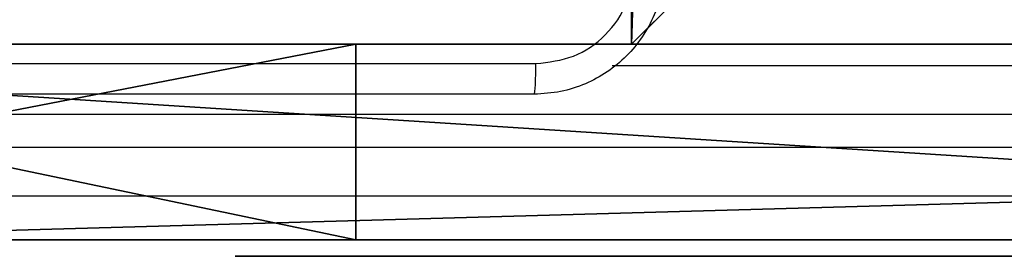
# Model space of a CAD drawing. Units: centimetres. Extents: x -192 to 192, y -155 to 157.
# Drawn here: x -36 to -30, y -4 to -2 of the extents above; entities that cross this region are included whole.
import ezdxf

# ---------------------------------------------------------------- set-up
doc = ezdxf.new("R2010")
doc.units = ezdxf.units.CM
doc.header["$LTSCALE"] = 2.54
doc.layers.get('0').update_dxf_attribs({"true_color": 0xff5454})
doc.layers.add('VP-EQ', color=7, linetype='Continuous', true_color=0x8a3492)

# ---------------------------------------------------------------- blocks, each defined once
blk = doc.blocks.new('Grupuj_103')
at = {"color": 0}
for p, q in [((0.0003, 0, 9.1784), (0, 0, 9.0762)), ((0, 0, 9.0762), (0.0136, 0, 8.9627)), ((0.0121, 0, 9.2694), (0.0003, 0, 9.1784)), ((0.0332, 0, 9.3496), (0.0121, 0, 9.2694)), ((0.0136, 0, 8.9627), (0.0435, 0, 8.8373)), ((0.0612, 0, 9.4195), (0.0332, 0, 9.3496)), ((0.0435, 0, 8.8373), (0.0725, 0, 8.7493)), ((0.0937, 0, 9.4793), (0.0612, 0, 9.4195)), ((0.0725, 0, 8.7493), (0.7611, 0, 6.7905)), ((0.1335, 0, 9.5357), (0.0937, 0, 9.4793)), ((0.1862, 0, 9.5933), (0.1335, 0, 9.5357)), ((0.2464, 0, 9.6437), (0.1862, 0, 9.5933)), ((0.3136, 0, 9.6867), (0.2464, 0, 9.6437)), ((0.3871, 0, 9.722), (0.3136, 0, 9.6867)), ((0.4663, 0, 9.7493), (0.3871, 0, 9.722)), ((0.5505, 0, 9.7683), (0.4663, 0, 9.7493)), ((0.6392, 0, 9.7787), (0.5505, 0, 9.7683)), ((0.7595, 0, 9.779), (0.6392, 0, 9.7787)), ((0.9178, 0, 9.7543), (0.7595, 0, 9.779)), ((0.7611, 0, 6.7905), (0.8579, 0, 6.5834)), ((0.8579, 0, 6.5834), (0.9708, 0, 6.4048)), ((1.0502, 0, 9.7034), (0.9178, 0, 9.7543)), ((0.9708, 0, 6.4048), (1.0997, 0, 6.255)), ((1.1597, 0, 9.6304), (1.0502, 0, 9.7034)), ((1.0997, 0, 6.255), (1.2446, 0, 6.1339)), ((1.2492, 0, 9.5392), (1.1597, 0, 9.6304)), ((1.2446, 0, 6.1339), (1.4052, 0, 6.0418)), ((1.3216, 0, 9.4337), (1.2492, 0, 9.5392)), ((1.3797, 0, 9.318), (1.3216, 0, 9.4337)), ((1.4265, 0, 9.196), (1.3797, 0, 9.318)), ((1.4052, 0, 6.0418), (1.5816, 0, 5.9786)), ((1.4572, 0, 9.0982), (1.4265, 0, 9.196)), ((1.9349, 0, 7.4739), (1.4572, 0, 9.0982)), ((1.5816, 0, 5.9786), (1.7734, 0, 5.9445)), ((1.7027, 0, 4.7282), (1.7015, 0, 0.733)), ((1.7015, 0, 0.733), (1.7062, 0, 0.6144)), ((1.7233, 0, 4.8727), (1.7027, 0, 4.7282)), ((1.7062, 0, 0.6144), (1.7343, 0, 0.4738)), ((1.7681, 0, 5.0033), (1.7233, 0, 4.8727)), ((1.7343, 0, 0.4738), (1.786, 0, 0.3477)), ((1.8353, 0, 5.118), (1.7681, 0, 5.0033)), ((1.7734, 0, 5.9445), (1.9784, 0, 5.9397)), ((1.786, 0, 0.3477), (1.8595, 0, 0.238)), ((1.9229, 0, 5.2152), (1.8353, 0, 5.118)), ((1.8595, 0, 0.238), (1.9529, 0, 0.1465)), ((2.0291, 0, 5.2928), (1.9229, 0, 5.2152)), ((2.45, 0, 9.1618), (1.9349, 0, 7.4739)), ((1.9529, 0, 0.1465), (2.0643, 0, 0.0751)), ((1.9784, 0, 5.9397), (2.1739, 0, 5.964)), ((2.152, 0, 5.349), (2.0291, 0, 5.2928)), ((2.0643, 0, 0.0751), (2.1918, 0, 0.0256)), ((2.2898, 0, 5.3819), (2.152, 0, 5.349)), ((2.1739, 0, 5.964), (2.354, 0, 6.0175)), ((2.1918, 0, 0.0256), (2.3337, 0)), ((2.4263, 0, 5.3901), (2.2898, 0, 5.3819)), ((2.3337, 0), (2.4852, 0)), ((2.354, 0, 6.0175), (2.5187, 0, 6.1)), ((2.5086, 0, 5.3847), (2.4263, 0, 5.3901)), ((2.5039, 0, 9.3112), (2.45, 0, 9.1618)), ((2.4852, 0), (2.6271, 0, 0.0256)), ((2.5672, 0, 9.4389), (2.5039, 0, 9.3112)), ((2.5872, 0, 5.3718), (2.5086, 0, 5.3847)), ((2.5187, 0, 6.1), (2.6679, 0, 6.2114)), ((2.6405, 0, 9.5456), (2.5672, 0, 9.4389)), ((2.6618, 0, 5.3514), (2.5872, 0, 5.3718)), ((2.6271, 0, 0.0256), (2.7547, 0, 0.0751)), ((2.7244, 0, 9.6316), (2.6405, 0, 9.5456)), ((2.7322, 0, 5.3238), (2.6618, 0, 5.3514)), ((2.6679, 0, 6.2114), (2.8015, 0, 6.3517)), ((2.8196, 0, 9.6976), (2.7244, 0, 9.6316)), ((2.7981, 0, 5.289), (2.7322, 0, 5.3238)), ((2.7547, 0, 0.0751), (2.8661, 0, 0.1465)), ((2.8592, 0, 5.2472), (2.7981, 0, 5.289)), ((2.8015, 0, 6.3517), (2.9192, 0, 6.5207)), ((2.9267, 0, 9.7441), (2.8196, 0, 9.6976)), ((2.9153, 0, 5.1986), (2.8592, 0, 5.2472)), ((2.8661, 0, 0.1465), (2.9595, 0, 0.238)), ((2.9706, 0, 5.1568), (2.9153, 0, 5.1986)), ((2.9192, 0, 6.5207), (3.0211, 0, 6.7183)), ((3.0463, 0, 9.7716), (2.9267, 0, 9.7441)), ((2.9595, 0, 0.238), (3.033, 0, 0.3477)), ((3.0665, 0, 5.2287), (2.9706, 0, 5.1568)), ((3.0211, 0, 6.7183), (3.0889, 0, 6.8908)), ((3.033, 0, 0.3477), (3.0848, 0, 0.4738)), ((3.179, 0, 9.7807), (3.0463, 0, 9.7716)), ((3.1689, 0, 5.2911), (3.0665, 0, 5.2287)), ((3.0848, 0, 0.4738), (3.1128, 0, 0.6144)), ((3.0889, 0, 6.8908), (3.7753, 0, 8.8532)), ((3.1128, 0, 0.6144), (3.1176, 0, 0.7119)), ((3.1176, 0, 0.7119), (3.1176, 0, 1.6783)), ((3.1176, 0, 1.6783), (3.1427, 0, 1.6831)), ((3.1285, 0, 3.3335), (3.1176, 0, 3.4654)), ((3.1176, 0, 3.4654), (3.1285, 0, 3.5987)), ((3.1599, 0, 3.2118), (3.1285, 0, 3.3335)), ((3.1285, 0, 3.5987), (3.1599, 0, 3.7218)), ((3.1427, 0, 1.6831), (3.2291, 0, 1.6334)), ((3.2101, 0, 3.1022), (3.1599, 0, 3.2118)), ((3.1599, 0, 3.7218), (3.2101, 0, 3.8325)), ((3.2778, 0, 5.3439), (3.1689, 0, 5.2911)), ((3.2628, 0, 9.7765), (3.179, 0, 9.7807)), ((3.2771, 0, 3.0069), (3.2101, 0, 3.1022)), ((3.2101, 0, 3.8325), (3.2771, 0, 3.9289)), ((3.2291, 0, 1.6334), (3.3196, 0, 1.5902)), ((3.343, 0, 9.7639), (3.2628, 0, 9.7765)), ((3.3593, 0, 2.9279), (3.2771, 0, 3.0069)), ((3.2771, 0, 3.9289), (3.3593, 0, 4.0088)), ((3.393, 0, 5.3873), (3.2778, 0, 5.3439)), ((3.3196, 0, 1.5902), (3.414, 0, 1.5537)), ((3.4192, 0, 9.7434), (3.343, 0, 9.7639)), ((3.4546, 0, 2.8672), (3.3593, 0, 2.9279)), ((3.3593, 0, 4.0088), (3.4546, 0, 4.0702)), ((3.5145, 0, 5.4211), (3.393, 0, 5.3873)), ((3.414, 0, 1.5537), (3.5122, 0, 1.5239)), ((3.4907, 0, 9.7151), (3.4192, 0, 9.7434)), ((3.4546, 0, 4.0702), (3.5614, 0, 4.1111)), ((3.5614, 0, 2.8268), (3.4546, 0, 2.8672)), ((3.5569, 0, 9.6794), (3.4907, 0, 9.7151)), ((3.5122, 0, 1.5239), (3.6139, 0, 1.5009)), ((3.6422, 0, 5.4452), (3.5145, 0, 5.4211)), ((3.6173, 0, 9.6365), (3.5569, 0, 9.6794)), ((3.5614, 0, 4.1111), (3.6777, 0, 4.1293)), ((3.6777, 0, 2.8087), (3.5614, 0, 2.8268)), ((3.6139, 0, 1.5009), (3.719, 0, 1.4849)), ((3.6712, 0, 9.5866), (3.6173, 0, 9.6365)), ((3.776, 0, 5.4597), (3.6422, 0, 5.4452)), ((3.7182, 0, 9.5301), (3.6712, 0, 9.5866)), ((3.6777, 0, 4.1293), (3.7977, 0, 4.1231)), ((3.7977, 0, 2.8148), (3.6777, 0, 2.8087)), ((3.7602, 0, 9.4624), (3.7182, 0, 9.5301)), ((3.719, 0, 1.4849), (3.8272, 0, 1.4757)), ((3.7925, 0, 9.3886), (3.7602, 0, 9.4624)), ((3.7753, 0, 8.8532), (3.8034, 0, 8.9508)), ((3.9159, 0, 5.4646), (3.776, 0, 5.4597)), ((3.8148, 0, 9.3094), (3.7925, 0, 9.3886)), ((3.7977, 0, 4.1231), (3.9095, 0, 4.0933)), ((3.9095, 0, 2.8443), (3.7977, 0, 2.8148)), ((3.8034, 0, 8.9508), (3.8214, 0, 9.0458)), ((3.8271, 0, 9.2256), (3.8148, 0, 9.3094)), ((3.8214, 0, 9.0458), (3.8293, 0, 9.1376)), ((3.8293, 0, 9.1376), (3.8271, 0, 9.2256)), ((3.8272, 0, 1.4757), (3.991, 0, 1.475)), ((3.9095, 0, 4.0933), (4.0108, 0, 4.0419)), ((4.0108, 0, 2.8951), (3.9095, 0, 2.8443)), ((4.2864, 0, 5.4271), (3.9159, 0, 5.4646)), ((3.991, 0, 1.475), (4.3516, 0, 1.528)), ((4.0108, 0, 4.0419), (4.0998, 0, 3.971)), ((4.0998, 0, 2.9652), (4.0108, 0, 2.8951)), ((4.0998, 0, 3.971), (4.1747, 0, 3.8826)), ((4.1747, 0, 3.0527), (4.0998, 0, 2.9652)), ((4.1747, 0, 3.8826), (4.2335, 0, 3.7788)), ((4.2335, 0, 3.1553), (4.1747, 0, 3.0527)), ((4.2151, 0, 11.0647), (4.193, 0, 10.9141)), ((4.193, 0, 10.9141), (4.2005, 0, 10.7607)), ((4.2005, 0, 10.7607), (4.2364, 0, 10.6165)), ((4.2642, 0, 11.2046), (4.2151, 0, 11.0647)), ((4.2335, 0, 3.7788), (4.2745, 0, 3.6617)), ((4.2745, 0, 3.2712), (4.2335, 0, 3.1553)), ((4.2364, 0, 10.6165), (4.298, 0, 10.4843)), ((4.3375, 0, 11.3309), (4.2642, 0, 11.2046)), ((4.2666, 0, 9.098), (4.2662, 0, 6.6578)), ((4.2662, 0, 6.6578), (4.272, 0, 6.5465)), ((4.2834, 0, 9.2431), (4.2666, 0, 9.098)), ((4.272, 0, 6.5465), (4.3012, 0, 6.4079)), ((4.2745, 0, 3.6617), (4.2959, 0, 3.5332)), ((4.2959, 0, 3.3983), (4.2745, 0, 3.2712)), ((4.324, 0, 9.3748), (4.2834, 0, 9.2431)), ((4.6257, 0, 5.3187), (4.2864, 0, 5.4271)), ((4.2959, 0, 3.5332), (4.2959, 0, 3.3983)), ((4.298, 0, 10.4843), (4.3823, 0, 10.367)), ((4.3012, 0, 6.4079), (4.3536, 0, 6.2836)), ((4.3867, 0, 9.4912), (4.324, 0, 9.3748)), ((4.4322, 0, 11.4407), (4.3375, 0, 11.3309)), ((4.3516, 0, 1.528), (4.6821, 0, 1.6514)), ((4.3536, 0, 6.2836), (4.4274, 0, 6.1755)), ((4.3823, 0, 10.367), (4.4866, 0, 10.2675)), ((4.4695, 0, 9.5906), (4.3867, 0, 9.4912)), ((4.4274, 0, 6.1755), (4.5206, 0, 6.0854)), ((4.5453, 0, 11.5311), (4.4322, 0, 11.4407)), ((4.5708, 0, 9.671), (4.4695, 0, 9.5906)), ((4.4866, 0, 10.2675), (4.6079, 0, 10.1886)), ((4.5206, 0, 6.0854), (4.6315, 0, 6.0151)), ((4.674, 0, 11.5993), (4.5453, 0, 11.5311)), ((4.6886, 0, 9.7307), (4.5708, 0, 9.671)), ((4.6079, 0, 10.1886), (4.7434, 0, 10.1331)), ((4.9283, 0, 5.1451), (4.6257, 0, 5.3187)), ((4.6315, 0, 6.0151), (4.7583, 0, 5.9665)), ((4.8155, 0, 11.6423), (4.674, 0, 11.5993)), ((4.6821, 0, 1.6514), (4.9767, 0, 1.8388)), ((4.8213, 0, 9.7679), (4.6886, 0, 9.7307)), ((4.7434, 0, 10.1331), (4.8902, 0, 10.104)), ((4.7583, 0, 5.9665), (4.8992, 0, 5.9413)), ((4.9669, 0, 11.6573), (4.8155, 0, 11.6423)), ((4.9669, 0, 9.7807), (4.8213, 0, 9.7679)), ((4.8902, 0, 10.104), (5.0444, 0, 10.104)), ((4.8992, 0, 5.9413), (5.0486, 0, 5.9413)), ((5.189, 0, 4.9125), (4.9283, 0, 5.1451)), ((5.1141, 0, 9.7679), (4.9669, 0, 9.7807)), ((5.1197, 0, 11.6423), (4.9669, 0, 11.6573)), ((4.9767, 0, 1.8388), (5.2296, 0, 2.0837)), ((5.0444, 0, 10.104), (5.1926, 0, 10.1331)), ((5.0486, 0, 5.9413), (5.188, 0, 5.9665)), ((5.2481, 0, 9.7307), (5.1141, 0, 9.7679)), ((5.2626, 0, 11.5993), (5.1197, 0, 11.6423)), ((5.188, 0, 5.9665), (5.3134, 0, 6.0151)), ((5.4025, 0, 4.6265), (5.189, 0, 4.9125)), ((5.1926, 0, 10.1331), (5.3293, 0, 10.1886)), ((5.2296, 0, 2.0837), (5.435, 0, 2.3796)), ((5.3672, 0, 9.671), (5.2481, 0, 9.7307)), ((5.3925, 0, 11.5311), (5.2626, 0, 11.5993)), ((5.3134, 0, 6.0151), (5.4232, 0, 6.0854)), ((5.3293, 0, 10.1886), (5.4518, 0, 10.2675)), ((5.4694, 0, 9.5906), (5.3672, 0, 9.671)), ((5.5067, 0, 11.4407), (5.3925, 0, 11.5311)), ((5.5636, 0, 4.2932), (5.4025, 0, 4.6265)), ((5.4232, 0, 6.0854), (5.5154, 0, 6.1755)), ((5.435, 0, 2.3796), (5.5869, 0, 2.7198)), ((5.4518, 0, 10.2675), (5.557, 0, 10.367)), ((5.5531, 0, 9.4912), (5.4694, 0, 9.5906)), ((5.6023, 0, 11.3309), (5.5067, 0, 11.4407)), ((5.5154, 0, 6.1755), (5.5884, 0, 6.2836)), ((5.6164, 0, 9.3748), (5.5531, 0, 9.4912)), ((5.557, 0, 10.367), (5.6422, 0, 10.4843)), ((5.6668, 0, 3.9185), (5.5636, 0, 4.2932)), ((5.5869, 0, 2.7198), (5.6795, 0, 3.098)), ((5.5884, 0, 6.2836), (5.6402, 0, 6.4079)), ((5.6763, 0, 11.2046), (5.6023, 0, 11.3309)), ((5.6575, 0, 9.2431), (5.6164, 0, 9.3748)), ((5.6402, 0, 6.4079), (5.6691, 0, 6.5465)), ((5.6422, 0, 10.4843), (5.7043, 0, 10.6165)), ((5.6744, 0, 9.098), (5.6575, 0, 9.2431)), ((5.707, 0, 3.5082), (5.6668, 0, 3.9185)), ((5.6691, 0, 6.5465), (5.6748, 0, 6.6578)), ((5.6748, 0, 9.002), (5.6744, 0, 9.098)), ((5.6748, 0, 6.6578), (5.6748, 0, 9.002)), ((5.7259, 0, 11.0647), (5.6763, 0, 11.2046)), ((5.6795, 0, 3.098), (5.707, 0, 3.5082)), ((5.7043, 0, 10.6165), (5.7406, 0, 10.7607)), ((5.7481, 0, 10.9141), (5.7259, 0, 11.0647)), ((5.7406, 0, 10.7607), (5.7481, 0, 10.9141))]:
    blk.add_line(p, q, dxfattribs=at)
at = {"color": 18, "true_color": 0x010101}
mesh = blk.add_polyface(dxfattribs=at)
corners = [(3.7753, 0, 8.8532), (1.9349, 0, 7.4739), (3.0889, 0, 6.8908), (2.45, 0, 9.1618), (3.8034, 0, 8.9508), (3.8214, 0, 9.0458), (3.8293, 0, 9.1376), (3.8271, 0, 9.2256), (2.5039, 0, 9.3112), (3.8148, 0, 9.3094), (3.7925, 0, 9.3886), (2.5672, 0, 9.4389), (3.7602, 0, 9.4624), (2.6405, 0, 9.5456), (3.7182, 0, 9.5301), (3.6712, 0, 9.5866), (2.7244, 0, 9.6316), (3.6173, 0, 9.6365), (2.8196, 0, 9.6976), (3.5569, 0, 9.6794), (3.4907, 0, 9.7151), (2.9267, 0, 9.7441), (3.4192, 0, 9.7434), (3.343, 0, 9.7639), (3.0463, 0, 9.7716), (3.2628, 0, 9.7765), (3.179, 0, 9.7807), (2.1739, 0, 5.964), (1.7734, 0, 5.9445), (1.9784, 0, 5.9397), (1.5816, 0, 5.9786), (2.354, 0, 6.0175), (1.4052, 0, 6.0418), (2.5187, 0, 6.1), (1.2446, 0, 6.1339), (2.6679, 0, 6.2114), (1.0997, 0, 6.255), (2.8015, 0, 6.3517), (0.9708, 0, 6.4048), (2.9192, 0, 6.5207), (0.8579, 0, 6.5834), (3.0211, 0, 6.7183), (0.7611, 0, 6.7905), (0.0725, 0, 8.7493), (1.4572, 0, 9.0982), (0.0435, 0, 8.8373), (0.0136, 0, 8.9627), (0, 0, 9.0762), (0.0003, 0, 9.1784), (1.4265, 0, 9.196), (0.0121, 0, 9.2694), (1.3797, 0, 9.318), (0.0332, 0, 9.3496), (1.3216, 0, 9.4337), (0.0612, 0, 9.4195), (0.0937, 0, 9.4793), (1.2492, 0, 9.5392), (0.1335, 0, 9.5357), (0.1862, 0, 9.5933), (1.1597, 0, 9.6304), (0.2464, 0, 9.6437), (1.0502, 0, 9.7034), (0.3136, 0, 9.6867), (0.3871, 0, 9.722), (0.9178, 0, 9.7543), (0.4663, 0, 9.7493), (0.5505, 0, 9.7683), (0.7595, 0, 9.779), (0.6392, 0, 9.7787)]
mesh.append_faces([[corners[k] for k in face] for face in [(24, 25, 26), (27, 28, 29), (66, 67, 68)]], dxfattribs={"vtx0": -1, "color": 18})
mesh.append_faces([[corners[k] for k in face] for face in [(0, 1, 2), (1, 0, 3), (3, 7, 8), (8, 10, 11), (11, 12, 13), (13, 15, 16), (16, 17, 18), (18, 20, 21), (21, 23, 24), (28, 27, 30), (30, 31, 32), (32, 33, 34), (34, 35, 36), (36, 37, 38), (38, 39, 40), (40, 41, 42), (42, 1, 43), (43, 44, 45), (45, 44, 46), (46, 44, 47), (47, 44, 48), (48, 49, 50), (50, 51, 52), (52, 53, 54), (54, 53, 55), (55, 56, 57), (57, 56, 58), (58, 59, 60), (60, 61, 62), (62, 61, 63), (63, 64, 65), (65, 64, 66)]], dxfattribs={"vtx0": -1, "vtx1": -1, "color": 18})
mesh.append_faces([[corners[k] for k in face] for face in [(42, 2, 1)]], dxfattribs={"vtx0": -1, "vtx1": -1, "vtx2": -1, "color": 18})
mesh.append_faces([[corners[k] for k in face] for face in [(3, 0, 4), (3, 4, 5), (3, 5, 6), (3, 6, 7), (8, 7, 9), (8, 9, 10), (11, 10, 12), (13, 12, 14), (13, 14, 15), (16, 15, 17), (18, 17, 19), (18, 19, 20), (21, 20, 22), (21, 22, 23), (24, 23, 25), (30, 27, 31), (32, 31, 33), (34, 33, 35), (36, 35, 37), (38, 37, 39), (40, 39, 41), (42, 41, 2), (43, 1, 44), (48, 44, 49), (50, 49, 51), (52, 51, 53), (55, 53, 56), (58, 56, 59), (60, 59, 61), (63, 61, 64), (66, 64, 67)]], dxfattribs={"vtx0": -1, "vtx2": -1, "color": 18})
mesh = blk.add_polyface(dxfattribs=at)
corners = [(4.3516, 0, 1.528), (3.8272, 0, 1.4757), (3.991, 0, 1.475), (3.719, 0, 1.4849), (3.6139, 0, 1.5009), (3.5122, 0, 1.5239), (3.414, 0, 1.5537), (4.6821, 0, 1.6514), (3.3196, 0, 1.5902), (3.2291, 0, 1.6334), (3.1427, 0, 1.6831), (4.9767, 0, 1.8388), (5.5869, 0, 2.7198), (3.7977, 0, 2.8148), (3.6777, 0, 2.8087), (5.6795, 0, 3.098), (3.9095, 0, 2.8443), (4.0108, 0, 2.8951), (4.0998, 0, 2.9652), (4.1747, 0, 3.0527), (4.2335, 0, 3.1553), (5.707, 0, 3.5082), (4.2745, 0, 3.2712), (4.2959, 0, 3.3983), (4.2959, 0, 3.5332), (5.6668, 0, 3.9185), (4.2745, 0, 3.6617), (4.2335, 0, 3.7788), (4.1747, 0, 3.8826), (4.0998, 0, 3.971), (5.5636, 0, 4.2932), (4.0108, 0, 4.0419), (3.9095, 0, 4.0933), (3.7977, 0, 4.1231), (3.6777, 0, 4.1293), (4.6257, 0, 5.3187), (2.9706, 0, 5.1568), (4.9283, 0, 5.1451), (3.0665, 0, 5.2287), (3.1689, 0, 5.2911), (3.2778, 0, 5.3439), (4.2864, 0, 5.4271), (3.393, 0, 5.3873), (3.5145, 0, 5.4211), (3.6422, 0, 5.4452), (3.9159, 0, 5.4646), (3.776, 0, 5.4597), (2.6271, 0, 0.0256), (2.3337, 0), (2.4852, 0), (2.1918, 0, 0.0256), (2.7547, 0, 0.0751), (2.0643, 0, 0.0751), (2.8661, 0, 0.1465), (1.9529, 0, 0.1465), (2.9595, 0, 0.238), (1.8595, 0, 0.238), (1.786, 0, 0.3477), (3.033, 0, 0.3477), (3.0848, 0, 0.4738), (1.7343, 0, 0.4738), (3.1128, 0, 0.6144), (1.7062, 0, 0.6144), (3.1176, 0, 0.7119), (1.7015, 0, 0.733), (3.1176, 0, 1.6783), (1.7027, 0, 4.7282), (3.2771, 0, 3.0069), (3.3593, 0, 2.9279), (3.4546, 0, 2.8672), (5.2296, 0, 2.0837), (3.5614, 0, 2.8268), (5.435, 0, 2.3796), (3.2101, 0, 3.1022), (3.1599, 0, 3.2118), (3.1285, 0, 3.3335), (3.1176, 0, 3.4654), (3.1285, 0, 3.5987), (3.1599, 0, 3.7218), (3.2101, 0, 3.8325), (3.2771, 0, 3.9289), (3.3593, 0, 4.0088), (3.4546, 0, 4.0702), (3.5614, 0, 4.1111), (5.4025, 0, 4.6265), (5.189, 0, 4.9125), (1.7233, 0, 4.8727), (1.7681, 0, 5.0033), (1.8353, 0, 5.118), (1.9229, 0, 5.2152), (2.9153, 0, 5.1986), (2.8592, 0, 5.2472), (2.0291, 0, 5.2928), (2.7981, 0, 5.289), (2.7322, 0, 5.3238), (2.152, 0, 5.349), (2.6618, 0, 5.3514), (2.2898, 0, 5.3819), (2.5872, 0, 5.3718), (2.5086, 0, 5.3847), (2.4263, 0, 5.3901)]
mesh.append_faces([[corners[k] for k in face] for face in [(0, 1, 2), (44, 45, 46), (47, 48, 49), (97, 99, 100)]], dxfattribs={"vtx0": -1, "color": 18})
mesh.append_faces([[corners[k] for k in face] for face in [(1, 0, 3), (3, 0, 4), (4, 0, 5), (5, 0, 6), (6, 7, 8), (8, 7, 9), (9, 7, 10), (13, 15, 16), (16, 15, 17), (17, 15, 18), (18, 15, 19), (19, 15, 20), (20, 21, 22), (22, 21, 23), (23, 21, 24), (24, 25, 26), (26, 25, 27), (27, 25, 28), (28, 25, 29), (29, 30, 31), (31, 30, 32), (32, 30, 33), (33, 30, 34), (35, 36, 37), (36, 35, 38), (38, 35, 39), (39, 35, 40), (40, 41, 42), (42, 41, 43), (43, 41, 44), (48, 47, 50), (50, 51, 52), (52, 53, 54), (54, 55, 56), (56, 55, 57), (57, 59, 60), (60, 61, 62), (62, 63, 64), (64, 65, 66), (67, 10, 68), (68, 11, 69), (69, 70, 71), (71, 72, 14), (66, 85, 86), (86, 85, 87), (87, 37, 88), (88, 36, 89), (89, 91, 92), (92, 94, 95), (95, 96, 97)]], dxfattribs={"vtx0": -1, "vtx1": -1, "color": 18})
mesh.append_faces([[corners[k] for k in face] for face in [(66, 10, 67), (68, 10, 11), (66, 34, 30), (88, 37, 36)]], dxfattribs={"vtx0": -1, "vtx1": -1, "vtx2": -1, "color": 18})
mesh.append_faces([[corners[k] for k in face] for face in [(6, 0, 7), (10, 7, 11), (12, 13, 14), (13, 12, 15), (20, 15, 21), (24, 21, 25), (29, 25, 30), (40, 35, 41), (44, 41, 45), (50, 47, 51), (52, 51, 53), (54, 53, 55), (57, 55, 58), (57, 58, 59), (60, 59, 61), (62, 61, 63), (64, 63, 65), (66, 65, 10), (69, 11, 70), (71, 70, 72), (14, 72, 12), (66, 67, 73), (66, 73, 74), (66, 74, 75), (66, 75, 76), (66, 76, 77), (66, 77, 78), (66, 78, 79), (66, 79, 80), (66, 80, 81), (66, 81, 82), (66, 82, 83), (66, 83, 34), (66, 30, 84), (66, 84, 85), (87, 85, 37), (89, 36, 90), (89, 90, 91), (92, 91, 93), (92, 93, 94), (95, 94, 96), (97, 96, 98), (97, 98, 99)]], dxfattribs={"vtx0": -1, "vtx2": -1, "color": 18})
mesh = blk.add_polyface(dxfattribs=at)
corners = [(5.1926, 0, 10.1331), (4.8902, 0, 10.104), (5.0444, 0, 10.104), (4.7434, 0, 10.1331), (4.6079, 0, 10.1886), (5.3293, 0, 10.1886), (5.4518, 0, 10.2675), (4.4866, 0, 10.2675), (5.557, 0, 10.367), (4.3823, 0, 10.367), (4.298, 0, 10.4843), (5.6422, 0, 10.4843), (5.7043, 0, 10.6165), (4.2364, 0, 10.6165), (5.7406, 0, 10.7607), (4.2005, 0, 10.7607), (5.7481, 0, 10.9141), (4.193, 0, 10.9141), (5.7259, 0, 11.0647), (4.2151, 0, 11.0647), (4.2642, 0, 11.2046), (5.6763, 0, 11.2046), (5.6023, 0, 11.3309), (4.3375, 0, 11.3309), (5.5067, 0, 11.4407), (4.4322, 0, 11.4407), (5.3925, 0, 11.5311), (4.5453, 0, 11.5311), (5.2626, 0, 11.5993), (4.674, 0, 11.5993), (5.1197, 0, 11.6423), (4.8155, 0, 11.6423), (4.9669, 0, 11.6573)]
mesh.append_faces([[corners[k] for k in face] for face in [(0, 1, 2), (31, 30, 32)]], dxfattribs={"vtx0": -1, "color": 18})
mesh.append_faces([[corners[k] for k in face] for face in [(1, 0, 3), (3, 0, 4), (4, 6, 7), (7, 8, 9), (9, 8, 10), (10, 12, 13), (13, 14, 15), (15, 16, 17), (17, 18, 19), (19, 18, 20), (20, 22, 23), (23, 24, 25), (25, 26, 27), (27, 28, 29), (29, 30, 31)]], dxfattribs={"vtx0": -1, "vtx1": -1, "color": 18})
mesh.append_faces([[corners[k] for k in face] for face in [(4, 0, 5), (4, 5, 6), (7, 6, 8), (10, 8, 11), (10, 11, 12), (13, 12, 14), (15, 14, 16), (17, 16, 18), (20, 18, 21), (20, 21, 22), (23, 22, 24), (25, 24, 26), (27, 26, 28), (29, 28, 30)]], dxfattribs={"vtx0": -1, "vtx2": -1, "color": 18})
mesh = blk.add_polyface(dxfattribs=at)
corners = [(5.188, 0, 5.9665), (4.8992, 0, 5.9413), (5.0486, 0, 5.9413), (4.7583, 0, 5.9665), (5.3134, 0, 6.0151), (4.6315, 0, 6.0151), (5.4232, 0, 6.0854), (4.5206, 0, 6.0854), (5.5154, 0, 6.1755), (4.4274, 0, 6.1755), (5.5884, 0, 6.2836), (4.3536, 0, 6.2836), (5.6402, 0, 6.4079), (4.3012, 0, 6.4079), (5.6691, 0, 6.5465), (4.272, 0, 6.5465), (5.6748, 0, 6.6578), (4.2662, 0, 6.6578), (4.2666, 0, 9.098), (5.6748, 0, 9.002), (5.6744, 0, 9.098), (5.6575, 0, 9.2431), (4.2834, 0, 9.2431), (5.6164, 0, 9.3748), (4.324, 0, 9.3748), (5.5531, 0, 9.4912), (4.3867, 0, 9.4912), (5.4694, 0, 9.5906), (4.4695, 0, 9.5906), (5.3672, 0, 9.671), (4.5708, 0, 9.671), (5.2481, 0, 9.7307), (4.6886, 0, 9.7307), (5.1141, 0, 9.7679), (4.8213, 0, 9.7679), (4.9669, 0, 9.7807)]
mesh.append_faces([[corners[k] for k in face] for face in [(0, 1, 2), (34, 33, 35)]], dxfattribs={"vtx0": -1, "color": 18})
mesh.append_faces([[corners[k] for k in face] for face in [(1, 0, 3), (3, 4, 5), (5, 6, 7), (7, 8, 9), (9, 10, 11), (11, 12, 13), (13, 14, 15), (15, 16, 17), (17, 16, 18), (18, 21, 22), (22, 23, 24), (24, 25, 26), (26, 27, 28), (28, 29, 30), (30, 31, 32), (32, 33, 34)]], dxfattribs={"vtx0": -1, "vtx1": -1, "color": 18})
mesh.append_faces([[corners[k] for k in face] for face in [(3, 0, 4), (5, 4, 6), (7, 6, 8), (9, 8, 10), (11, 10, 12), (13, 12, 14), (15, 14, 16), (18, 16, 19), (18, 19, 20), (18, 20, 21), (22, 21, 23), (24, 23, 25), (26, 25, 27), (28, 27, 29), (30, 29, 31), (32, 31, 33)]], dxfattribs={"vtx0": -1, "vtx2": -1, "color": 18})
blk = doc.blocks.new('logo_vinci_LOW')
at = {"color": 0, "xscale": 0.6, "zscale": 0.6}
blk.add_blockref('Grupuj_103', (-8.8716, 0, -1.7374), dxfattribs=at)
blk = doc.blocks.new('Grupuj_38')
at = {"color": 18, "true_color": 0x010101}
for p, q in [((18.7674, 1.2, 67.8603), (0, 1.2, 67.3436)), ((18.7674, 1.2, 67.8603), (0, 1.2, 67.3436)), ((7.0303, 1.2, 19.8612), (0.8361, 1.2, 10.1523)), ((7.0303, 1.2, 19.8612), (0.8361, 1.2, 10.1523)), ((1.2911, 1.2, 26.2325), (7.0303, 1.2, 19.8612)), ((1.2911, 1.2, 26.2325), (7.0303, 1.2, 19.8612)), ((2.8428, 1.2, 3.5047), (45.4611, 1.2, 1.0936)), ((2.8428, 1.2, 3.5047), (45.4611, 1.2, 1.0936)), ((7.0303, 0, 19.8612), (7.0303, 1.2, 19.8612)), ((7.0303, 0, 19.8612), (7.0303, 1.2, 19.8612)), ((18.7674, 0, 67.8603), (0, 0, 67.3436)), ((18.7674, 0, 67.8603), (0, 0, 67.3436)), ((7.0303, 0, 19.8612), (0.8361, 0, 10.1523)), ((7.0303, 0, 19.8612), (0.8361, 0, 10.1523)), ((1.2911, 0, 26.2325), (7.0303, 0, 19.8612)), ((1.2911, 0, 26.2325), (7.0303, 0, 19.8612)), ((2.8428, 0, 3.5047), (45.4611, 0, 1.0936)), ((2.8428, 0, 3.5047), (45.4611, 0, 1.0936))]:
    blk.add_line(p, q, dxfattribs=at)
at = {"color": 0}
mesh = blk.add_polyface(dxfattribs=at)
corners = [(2.8428, 1.2, 3.5047), (53.7482, 1.2, 4.6819), (45.4611, 1.2, 1.0936), (0.8361, 1.2, 10.1523), (20.8501, 1.2, 36.8758), (41.8805, 1.2, 33.6677), (19.354, 1.2, 33.4764), (40.9233, 1.2, 35.0422), (41.2885, 1.2, 43.4543), (27.7222, 1.2, 40.2017), (23.7046, 1.2, 39.2518), (50.2779, 1.2, 45.6095), (53.1292, 1.2, 45.5313), (44.9159, 1.2, 44.324), (51.6928, 1.2, 45.7601), (1.2911, 1.2, 26.2325), (15.9537, 1.2, 29.1847), (17.0646, 1.2, 28.2185), (0, 1.2, 67.3436), (15.7179, 1.2, 34.1515), (17.8961, 1.2, 39.1009), (22.0522, 1.2, 42.5604), (26.8884, 1.2, 43.7038), (49.6653, 1.2, 49.1646), (51.7872, 1.2, 49.3904), (35.4556, 1.2, 67.1605), (18.7674, 1.2, 67.8603), (27.3959, 1.2, 71.024), (62.4865, 1.2, 1.0919), (80.5541, 1.2, 67.9401), (81.2091, 1.2), (43.5556, 1.2, 33.6677), (7.0303, 1.2, 19.8612), (18.5352, 1.2, 28.2883), (19.5496, 1.2, 29.3554), (44.5129, 1.2, 35.0422), (54.8877, 1.2, 46.1328), (55.1801, 1.2, 47.9683), (53.6955, 1.2, 49.0864)]
mesh.append_faces([[corners[k] for k in face] for face in [(0, 1, 2), (9, 4, 10), (12, 11, 14), (25, 26, 27), (28, 29, 30)]], dxfattribs={"vtx0": -1, "color": 0})
mesh.append_faces([[corners[k] for k in face] for face in [(4, 5, 6), (5, 4, 7), (7, 4, 8), (8, 4, 9), (11, 12, 13), (16, 18, 19), (19, 18, 20), (20, 18, 21), (21, 18, 22), (22, 18, 23), (23, 18, 24), (33, 15, 17), (31, 6, 5), (36, 35, 12), (29, 24, 25)]], dxfattribs={"vtx0": -1, "vtx1": -1, "color": 0})
mesh.append_faces([[corners[k] for k in face] for face in [(24, 18, 25), (29, 1, 31), (31, 1, 3), (31, 32, 33), (29, 35, 36)]], dxfattribs={"vtx0": -1, "vtx1": -1, "vtx2": -1, "color": 0})
mesh.append_faces([[corners[k] for k in face] for face in [(1, 0, 3), (15, 16, 17), (16, 15, 18), (25, 18, 26), (29, 28, 1), (31, 3, 32), (33, 32, 15), (31, 33, 34), (31, 34, 6), (29, 31, 35), (12, 35, 13), (29, 36, 37), (29, 37, 38), (29, 38, 24)]], dxfattribs={"vtx0": -1, "vtx2": -1, "color": 0})
at = {"color": 18, "true_color": 0x010101}
mesh = blk.add_polyface(dxfattribs=at)
corners = [(18.7674, 0, 67.8603), (0, 1.2, 67.3436), (0, 0, 67.3436), (18.7674, 1.2, 67.8603)]
mesh.append_faces([[corners[k] for k in face] for face in [(0, 1, 2), (1, 0, 3)]], dxfattribs={"vtx0": -1, "color": 18})
mesh = blk.add_polyface(dxfattribs=at)
corners = [(7.0303, 1.2, 19.8612), (0.8361, 0, 10.1523), (7.0303, 0, 19.8612), (0.8361, 1.2, 10.1523)]
mesh.append_faces([[corners[k] for k in face] for face in [(0, 1, 2), (1, 0, 3)]], dxfattribs={"vtx0": -1, "color": 18})
mesh = blk.add_polyface(dxfattribs=at)
corners = [(1.2911, 1.2, 26.2325), (7.0303, 0, 19.8612), (1.2911, 0, 26.2325), (7.0303, 1.2, 19.8612)]
mesh.append_faces([[corners[k] for k in face] for face in [(0, 1, 2), (1, 0, 3)]], dxfattribs={"vtx0": -1, "color": 18})
mesh = blk.add_polyface(dxfattribs=at)
corners = [(45.4611, 1.2, 1.0936), (2.8428, 0, 3.5047), (2.8428, 1.2, 3.5047), (45.4611, 0, 1.0936)]
mesh.append_faces([[corners[k] for k in face] for face in [(0, 1, 2), (1, 0, 3)]], dxfattribs={"vtx0": -1, "color": 18})
at = {"color": 0}
mesh = blk.add_polyface(dxfattribs=at)
corners = [(80.5541, 0, 67.9401), (62.4865, 0, 1.0919), (81.2091, 0), (53.7482, 0, 4.6819), (43.5556, 0, 33.6677), (0.8361, 0, 10.1523), (7.0303, 0, 19.8612), (18.5352, 0, 28.2883), (1.2911, 0, 26.2325), (17.0646, 0, 28.2185), (19.5496, 0, 29.3554), (19.354, 0, 33.4764), (44.5129, 0, 35.0422), (54.8877, 0, 46.1328), (53.1292, 0, 45.5313), (44.9159, 0, 44.324), (55.1801, 0, 47.9683), (53.6955, 0, 49.0864), (51.7872, 0, 49.3904), (35.4556, 0, 67.1605), (15.9537, 0, 29.1847), (0, 0, 67.3436), (15.7179, 0, 34.1515), (17.8961, 0, 39.1009), (22.0522, 0, 42.5604), (26.8884, 0, 43.7038), (49.6653, 0, 49.1646), (18.7674, 0, 67.8603), (27.3959, 0, 71.024), (50.2779, 0, 45.6095), (51.6928, 0, 45.7601), (41.8805, 0, 33.6677), (20.8501, 0, 36.8758), (40.9233, 0, 35.0422), (41.2885, 0, 43.4543), (27.7222, 0, 40.2017), (23.7046, 0, 39.2518), (2.8428, 0, 3.5047), (45.4611, 0, 1.0936)]
mesh.append_faces([[corners[k] for k in face] for face in [(0, 1, 2), (27, 19, 28), (29, 14, 30), (32, 35, 36), (3, 37, 38)]], dxfattribs={"vtx0": -1, "color": 0})
mesh.append_faces([[corners[k] for k in face] for face in [(1, 0, 3), (5, 4, 6), (6, 7, 8), (7, 4, 10), (10, 4, 11), (4, 0, 12), (12, 14, 15), (13, 0, 16), (16, 0, 17), (17, 0, 18), (8, 20, 21), (20, 8, 9), (21, 19, 27), (11, 31, 32), (31, 11, 4), (37, 3, 5)]], dxfattribs={"vtx0": -1, "vtx1": -1, "color": 0})
mesh.append_faces([[corners[k] for k in face] for face in [(3, 0, 4), (3, 4, 5), (6, 4, 7), (12, 0, 13), (21, 18, 19)]], dxfattribs={"vtx0": -1, "vtx1": -1, "vtx2": -1, "color": 0})
mesh.append_faces([[corners[k] for k in face] for face in [(8, 7, 9), (12, 13, 14), (18, 0, 19), (21, 20, 22), (21, 22, 23), (21, 23, 24), (21, 24, 25), (21, 25, 26), (21, 26, 18), (14, 29, 15), (32, 31, 33), (32, 33, 34), (32, 34, 35)]], dxfattribs={"vtx0": -1, "vtx2": -1, "color": 0})
blk = doc.blocks.new('Grupuj_37')
at = {"color": 0}
for p, q in [((1.7271, 0, 46.2306), (0.2149, 0, 46.2306)), ((0.2149, 0, 46.7268), (1.7149, 0, 46.7305)), ((2.0967, 0, 48.5322), (0.7433, 0, 49.6121)), ((1.0532, 0, 49.9996), (2.3994, 0, 48.9303)), ((1.4196, 0, 43.8562), (2.176, 0, 44.3605)), ((2.4616, 0, 43.95), (1.693, 0, 43.4421)), ((3.4622, 0, 50.6999), (2.5917, 0, 52.1966)), ((3.0209, 0, 52.4456), (3.8885, 0, 50.9613)), ((4.4711, 0, 48.508), (3.9737, 0, 46.4607)), ((3.9737, 0, 46.4607), (4.5546, 0, 44.4303)), ((5.9161, 0, 50.0426), (4.4711, 0, 48.508)), ((4.9976, 0, 44.6997), (4.4908, 0, 46.4711)), ((4.4908, 0, 46.4711), (4.9258, 0, 48.2615)), ((4.5546, 0, 44.4303), (6.3266, 0, 42.7573))]:
    blk.add_line(p, q, dxfattribs=at)
at = {"color": 18, "true_color": 0x010101, "extrusion": (1.64232e-13, 1, 1.77301e-13)}
blk.add_arc((-0.2149, 46.4787), 0.2481, 270, 90, dxfattribs=at)
blk.add_arc((-0.2149, 46.4787), 0.2481, 270, 90, dxfattribs=at)
at = {"color": 18, "true_color": 0x010101, "extrusion": (2.35041e-13, 1, 2.15764e-14)}
blk.add_arc((-0.8982, 49.8059), 0.2481, 308.65467, 128.65467, dxfattribs=at)
blk.add_arc((-0.8982, 49.8059), 0.2481, 308.65467, 128.65467, dxfattribs=at)
at = {"color": 18, "true_color": 0x010101, "extrusion": (4.33321e-14, 1, 2.41072e-13)}
blk.add_arc((-1.5563, 43.6491), 0.2481, 236.56466, 56.56466, dxfattribs=at)
blk.add_arc((-1.5563, 43.6491), 0.2481, 236.56466, 56.56466, dxfattribs=at)
at = {"color": 18, "true_color": 0x010101, "extrusion": (1.76631e-13, 1, 4.26703e-14)}
blk.add_arc((-1.721, 46.4806), 0.2501, 88.60009, 268.60009, dxfattribs=at)
at = {"color": 18, "true_color": 0x010101, "extrusion": (1.66365e-13, 1, -8.40239e-14)}
blk.add_arc((-2.248, 48.7312), 0.2501, 127.25476, 307.25476, dxfattribs=at)
at = {"color": 18, "true_color": 0x010101, "extrusion": (1.27772e-13, 1, 1.35634e-13)}
blk.add_arc((-2.3188, 44.1552), 0.2501, 55.16476, 235.16475, dxfattribs=at)
at = {"color": 18, "true_color": 0x010101, "extrusion": (2.20624e-13, 1, -5.87033e-14)}
blk.add_arc((-2.8063, 52.3211), 0.2481, 329.88453, 149.88453, dxfattribs=at)
blk.add_arc((-2.8063, 52.3211), 0.2481, 329.88453, 149.88453, dxfattribs=at)
at = {"color": 18, "true_color": 0x010101, "extrusion": (1.25915e-13, 1, -1.27685e-13)}
blk.add_arc((-3.6754, 50.8306), 0.2501, 148.48462, 328.48462, dxfattribs=at)
at = {"color": 18, "true_color": 0x010101}
mesh = blk.add_polyface(dxfattribs=at)
corners = [(1.7271, 0, 46.2306), (0, 0, 46.3546), (0.2149, 0, 46.2306), (1.9405, 0, 46.3609), (0, 0, 46.6028), (1.9344, 0, 46.6108), (0.2149, 0, 46.7268), (1.7149, 0, 46.7305)]
mesh.append_faces([[corners[k] for k in face] for face in [(0, 1, 2), (6, 5, 7)]], dxfattribs={"vtx0": -1, "color": 18})
mesh.append_faces([[corners[k] for k in face] for face in [(1, 3, 4), (4, 5, 6)]], dxfattribs={"vtx0": -1, "vtx1": -1, "color": 18})
mesh.append_faces([[corners[k] for k in face] for face in [(1, 0, 3), (4, 3, 5)]], dxfattribs={"vtx0": -1, "vtx2": -1, "color": 18})
mesh = blk.add_polyface(dxfattribs=at)
corners = [(2.4961, 0, 48.6997), (2.0967, 0, 48.5322), (2.3447, 0, 48.5006), (0.7433, 0, 49.6121), (2.3994, 0, 48.9303), (1.0532, 0, 49.9996), (0.6529, 0, 49.8432), (0.8079, 0, 50.037)]
mesh.append_faces([[corners[k] for k in face] for face in [(0, 1, 2), (6, 5, 7)]], dxfattribs={"vtx0": -1, "color": 18})
mesh.append_faces([[corners[k] for k in face] for face in [(1, 0, 3), (3, 5, 6)]], dxfattribs={"vtx0": -1, "vtx1": -1, "color": 18})
mesh.append_faces([[corners[k] for k in face] for face in [(3, 0, 4), (3, 4, 5)]], dxfattribs={"vtx0": -1, "vtx2": -1, "color": 18})
mesh = blk.add_polyface(dxfattribs=at)
corners = [(1.693, 0, 43.4421), (1.3087, 0, 43.6343), (1.4454, 0, 43.4272), (2.4616, 0, 43.95), (1.4196, 0, 43.8562), (2.176, 0, 44.3605), (2.568, 0, 44.1763), (2.4251, 0, 44.3815)]
mesh.append_faces([[corners[k] for k in face] for face in [(0, 1, 2), (5, 6, 7)]], dxfattribs={"vtx0": -1, "color": 18})
mesh.append_faces([[corners[k] for k in face] for face in [(1, 3, 4), (4, 3, 5)]], dxfattribs={"vtx0": -1, "vtx1": -1, "color": 18})
mesh.append_faces([[corners[k] for k in face] for face in [(1, 0, 3), (5, 3, 6)]], dxfattribs={"vtx0": -1, "vtx2": -1, "color": 18})
mesh = blk.add_polyface(dxfattribs=at)
corners = [(3.8951, 0, 50.7114), (3.4622, 0, 50.6999), (3.682, 0, 50.5806), (2.5917, 0, 52.1966), (3.8885, 0, 50.9613), (3.0209, 0, 52.4456), (2.5912, 0, 52.4447), (2.8058, 0, 52.5692)]
mesh.append_faces([[corners[k] for k in face] for face in [(0, 1, 2), (6, 5, 7)]], dxfattribs={"vtx0": -1, "color": 18})
mesh.append_faces([[corners[k] for k in face] for face in [(1, 0, 3), (3, 5, 6)]], dxfattribs={"vtx0": -1, "vtx1": -1, "color": 18})
mesh.append_faces([[corners[k] for k in face] for face in [(3, 0, 4), (3, 4, 5)]], dxfattribs={"vtx0": -1, "vtx2": -1, "color": 18})
mesh = blk.add_polyface(dxfattribs=at)
corners = [(10.3198, 0, 43.0298), (9.933, 0, 43.164), (10.0923, 0, 42.9985), (11.0619, 0, 43.7436), (9.9732, 0, 43.3902), (10.6513, 0, 44.0425), (11.92, 0, 45.5028), (11.4184, 0, 45.6149), (11.8916, 0, 47.4842), (11.3932, 0, 47.3641), (10.6823, 0, 48.8048), (11.0793, 0, 49.1302), (9.4091, 0, 49.7848), (9.6221, 0, 50.2518), (7.8345, 0, 50.1033), (9.3425, 0, 38.348), (6.8181, 0, 36.9722), (7.0609, 0, 36.9686), (6.6925, 0, 37.1799), (6.8022, 0, 37.3965), (8.999, 0, 38.7246), (9.5916, 0, 38.6855), (9.5302, 0, 39.1006), (9.0668, 0, 38.8164), (9.0658, 0, 38.8233), (8.9743, 0, 38.8916), (5.9091, 0, 39.674), (9.194, 0, 39.3515), (6.0327, 0, 40.1585), (5.5494, 0, 39.9599), (5.5335, 0, 40.419), (6.0327, 0, 40.2544), (8.769, 0, 41.1597), (5.8706, 0, 40.7274), (5.8725, 0, 40.7291), (8.5185, 0, 41.6035), (9.0816, 0, 41.4275), (9.0915, 0, 41.9215), (8.5862, 0, 41.6615), (8.5873, 0, 41.7186), (8.5548, 0, 41.7511), (6.3266, 0, 42.7573), (8.8438, 0, 42.1692), (6.6088, 0, 43.1785), (4.5546, 0, 44.4303), (4.9976, 0, 44.6997), (3.9737, 0, 46.4607), (4.4908, 0, 46.4711), (4.4711, 0, 48.508), (4.9258, 0, 48.2615), (6.1888, 0, 49.6029), (5.9161, 0, 50.0426), (7.8098, 0, 50.6184)]
mesh.append_faces([[corners[k] for k in face] for face in [(0, 1, 2), (15, 16, 17)]], dxfattribs={"vtx0": -1, "color": 18})
mesh.append_faces([[corners[k] for k in face] for face in [(1, 3, 4), (4, 3, 5), (5, 6, 7), (7, 8, 9), (9, 8, 10), (10, 11, 12), (12, 13, 14), (16, 15, 18), (18, 15, 19), (19, 15, 20), (20, 22, 23), (23, 22, 24), (24, 22, 25), (25, 22, 26), (26, 28, 29), (29, 28, 30), (30, 32, 33), (33, 32, 34), (34, 32, 35), (35, 37, 38), (38, 37, 39), (39, 37, 40), (40, 37, 41), (41, 43, 44), (44, 45, 46), (46, 47, 48), (48, 50, 51), (51, 14, 52), (52, 14, 13)]], dxfattribs={"vtx0": -1, "vtx1": -1, "color": 18})
mesh.append_faces([[corners[k] for k in face] for face in [(1, 0, 3), (5, 3, 6), (7, 6, 8), (10, 8, 11), (12, 11, 13), (20, 15, 21), (20, 21, 22), (26, 22, 27), (26, 27, 28), (30, 28, 31), (30, 31, 32), (35, 32, 36), (35, 36, 37), (41, 37, 42), (41, 42, 43), (44, 43, 45), (46, 45, 47), (48, 47, 49), (48, 49, 50), (51, 50, 14)]], dxfattribs={"vtx0": -1, "vtx2": -1, "color": 18})
blk = doc.blocks.new('Grupuj_40')
at = {"color": 8, "true_color": 0x6f7c7e}
blk.add_blockref('Grupuj_38', (0, 3.9), dxfattribs=at)
at = {"color": 0}
for name, p in [('Grupuj_37', (6.325, 3.8, 7.1284)), ('logo_vinci_LOW', (16.3045, 3.8, 7.8236))]:
    blk.add_blockref(name, p, dxfattribs=at)
blk = doc.blocks.new('fabryka_WOODEN_LOW')
at = {"color": 0}
blk.add_blockref('Grupuj_40', (-37.0548, 0.9, -0.0301), dxfattribs=at)
blk = doc.blocks.new('Grupuj_203')
at = {"color": 0}
for p, q in [((0, 0.8098, 1.5), (0.2886, 0, 1.5)), ((0, 0.8098), (0.2886, 0)), ((0, 0.8098), (0.2886, 0)), ((0, 0.8098, 1.5), (0.2886, 0, 1.5)), ((0.2886, 0, 1.5), (9.3114, 0, 1.5)), ((0.2886, 0, 1.5), (9.3114, 0, 1.5)), ((0.2886, 0), (0.2886, 0, 1.5)), ((0.2886, 0), (9.3114, 0)), ((0.2886, 0), (9.3114, 0)), ((0.2886, 0), (0.2886, 0, 1.5))]:
    blk.add_line(p, q, dxfattribs=at)
mesh = blk.add_polyface(dxfattribs=at)
corners = [(0.2886, 0, 1.5), (0, 25.7902, 1.5), (0, 0.8098, 1.5), (0.2886, 26.6, 1.5), (9.3114, 0, 1.5), (9.3114, 26.6, 1.5), (9.6, 0.8098, 1.5), (9.6, 25.7902, 1.5)]
mesh.append_faces([[corners[k] for k in face] for face in [(0, 1, 2), (5, 6, 7)]], dxfattribs={"vtx0": -1, "color": 0})
mesh.append_faces([[corners[k] for k in face] for face in [(1, 0, 3), (3, 4, 5)]], dxfattribs={"vtx0": -1, "vtx1": -1, "color": 0})
mesh.append_faces([[corners[k] for k in face] for face in [(3, 0, 4), (5, 4, 6)]], dxfattribs={"vtx0": -1, "vtx2": -1, "color": 0})
mesh = blk.add_polyface(dxfattribs=at)
corners = [(0, 25.7902), (0.2886, 0), (0, 0.8098), (0.2886, 26.6), (9.3114, 0), (9.3114, 26.6), (9.6, 25.7902), (9.6, 0.8098)]
mesh.append_faces([[corners[k] for k in face] for face in [(0, 1, 2), (4, 6, 7)]], dxfattribs={"vtx0": -1, "color": 0})
mesh.append_faces([[corners[k] for k in face] for face in [(1, 3, 4)]], dxfattribs={"vtx0": -1, "vtx1": -1, "color": 0})
mesh.append_faces([[corners[k] for k in face] for face in [(1, 0, 3), (4, 3, 5), (4, 5, 6)]], dxfattribs={"vtx0": -1, "vtx2": -1, "color": 0})
mesh = blk.add_polyface(dxfattribs=at)
corners = [(0.2886, 0, 1.5), (0, 0.8098), (0.2886, 0), (0, 0.8098, 1.5)]
mesh.append_faces([[corners[k] for k in face] for face in [(0, 1, 2), (1, 0, 3)]], dxfattribs={"vtx0": -1, "color": 0})
mesh = blk.add_polyface(dxfattribs=at)
corners = [(9.3114, 0, 1.5), (0.2886, 0), (9.3114, 0), (0.2886, 0, 1.5)]
mesh.append_faces([[corners[k] for k in face] for face in [(0, 1, 2), (1, 0, 3)]], dxfattribs={"vtx0": -1, "color": 0})
blk = doc.blocks.new('3DGeom_3912_Defintion_1')
at = {"color": 18, "true_color": 0x030303, "yscale": 0.3564000000000001, "rotation": 360}
blk.add_blockref('Grupuj_203', (-4.7217, -4.7842, -0.4824), dxfattribs=at)
blk = doc.blocks.new('Grupuj_15')
at = {"color": 0, "extrusion": (8.93165e-17, -4.44089e-16, -1)}
blk.add_blockref('3DGeom_3912_Defintion_1', (-5.116, 4.7842, -130.0626), dxfattribs=at)
blk = doc.blocks.new('Grupuj_1')
at = {"color": 0}
for name, p in [('Grupuj_15', (0, 5.1)), ('fabryka_WOODEN_LOW', (37.883, -0.9, 56.3505))]:
    blk.add_blockref(name, p, dxfattribs=at)
blk = doc.blocks.new('wd1467')
at = {"color": 7, "linetype": 'Continuous', "lineweight": 25}
for p, q in [((-344.75, 31.0829), (-326.5588, 31.0829)), ((-326.5273, 30.7829), (-344.7417, 30.7829)), ((-344.7417, 30.5829), (-326.5273, 30.5829)), ((-334.7004, 30.2829), (-344.75, 30.2829))]:
    blk.add_line(p, q, dxfattribs=at)
for points, knots in [([(-335.0224, 29.6579), (-335.0192, 29.7124), (-335.0128, 29.8199), (-334.948, 30.0201), (-334.8025, 30.2378), (-334.5848, 30.3833), (-334.3847, 30.4482), (-334.277, 30.4547), (-334.2224, 30.4579)], [0, 0, 0, 0, 0.130357, 0.257319, 0.49999, 0.742412, 0.869443, 1, 1, 1, 1]), ([(-334.2224, 30.4579), (-334.2238, 30.455), (-334.2265, 30.4491), (-334.23, 30.4068), (-334.2325, 30.3451), (-334.2329, 30.2952), (-334.2332, 30.2702)], [0, 0, 0, 0, 0.249933, 0.499886, 0.749604, 1, 1, 1, 1]), ([(-334.2224, 30.4579), (-333.3285, 30.4579), (-331.5403, 30.4579), (-328.8546, 30.4579), (-327.0664, 30.4579), (-326.1724, 30.4579)], [0, 0, 0, 0, 0.333296, 0.666701, 1, 1, 1, 1]), ([(-334.2332, 30.2702), (-334.3119, 30.261), (-334.4693, 30.2425), (-334.6686, 30.104), (-334.8076, 29.9049), (-334.8257, 29.7474), (-334.8348, 29.6686)], [0, 0, 0, 0, 0.25003, 0.499938, 0.75004, 1, 1, 1, 1]), ([(-326.1617, 30.2702), (-327.0582, 30.2702), (-328.8511, 30.2701), (-331.5438, 30.2701), (-333.3367, 30.2702), (-334.2332, 30.2702)], [0, 0, 0, 0, 0.333336, 0.666664, 1, 1, 1, 1])]:
    blk.add_open_spline(points, degree=3, knots=knots, dxfattribs=at)
blk = doc.blocks.new('wd1467 2d')
at = {"rotation": 180}
blk.add_blockref('wd1467', (139.7416, 403.2793), dxfattribs=at)

msp = doc.modelspace()

# ---------------------------------------------------------------- block references
at = {"color": 0}
msp.add_blockref('Grupuj_1', (-42.0268, -7.3613), dxfattribs=at)
at = {"layer": 'VP-EQ', "color": 0}
msp.add_blockref('wd1467 2d', (-507.0391, -375.3894), dxfattribs=at)

doc.saveas('drawing.dxf')
